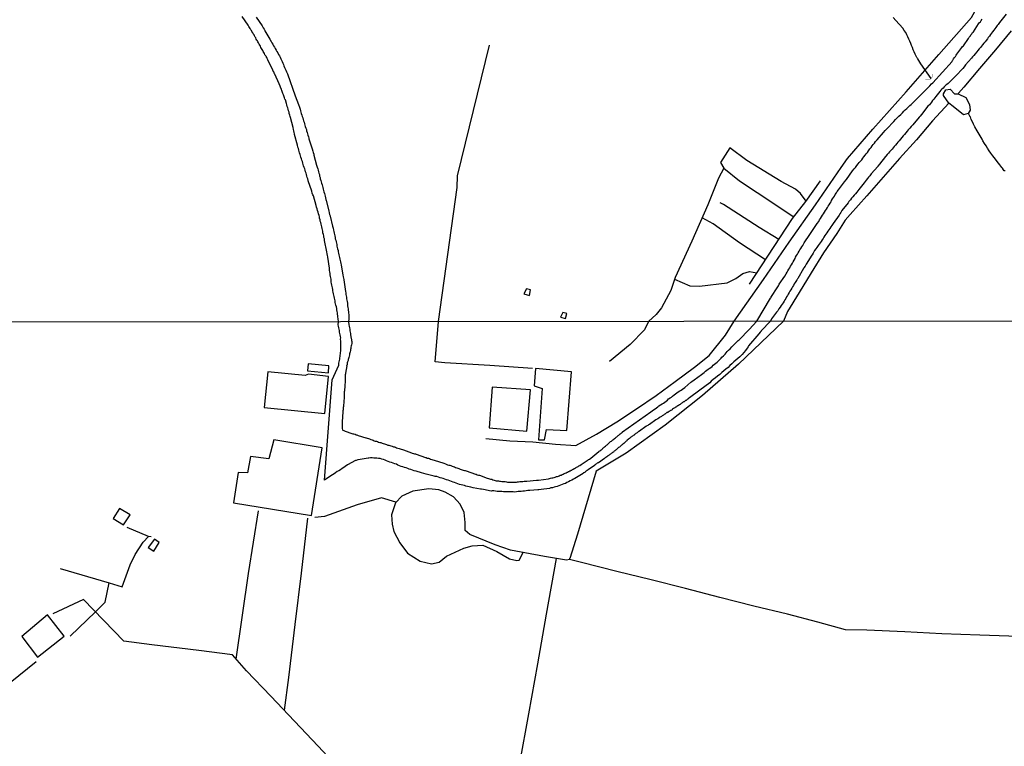
# Model space of a CAD drawing. Units: millimetres. Extents: x 187951 to 190363, y 1665975 to 1668749.
# Drawn here: x 188185 to 188339, y 1667571 to 1667685 of the extents above; entities that cross this region are included whole.
import ezdxf

# ---------------------------------------------------------------- set-up
doc = ezdxf.new("R2010")
doc.units = ezdxf.units.MM
for name, color, linetype in [('V-BUEIRO', 5, 'Continuous'), ('V-EDIFICACAO', 2, 'Continuous'), ('V-LAGOA', 5, 'Continuous'), ('V-LOTE', 1, 'Continuous'), ('V-REFERENCIA', 2, 'Continuous'), ('V-TALVEGUE', 7, 'Continuous'), ('V-TESTADA', 5, 'Continuous'), ('V-VALETA', 6, 'Continuous'), ('X-LIMITE_1000', 7, 'Continuous')]:
    doc.layers.add(name, color=color, linetype=linetype)

# ---------------------------------------------------------------- blocks, each defined once
blk = doc.blocks.new('305')
at = {"color": 0, "linetype": 'ByBlock', "lineweight": -2, "const_width": 0.05}
blk.add_lwpolyline([(0.73, 0.39, 0.60863), (-0.73, 0.38)], format="xyb", dxfattribs=at)

msp = doc.modelspace()

# ---------------------------------------------------------------- linework, layer by layer
at = {"layer": 'V-EDIFICACAO'}
for points in [[(188264.09, 1667643.05), (188263.7, 1667642.25), (188264.58, 1667642.02), (188264.76, 1667642.89), (188264.09, 1667643.05)], [(188269.82, 1667639.35), (188269.44, 1667638.58), (188270.23, 1667638.37), (188270.45, 1667639.16), (188269.82, 1667639.35)], [(188229.81, 1667631.27), (188229.72, 1667630.15), (188233.03, 1667629.85), (188233.1, 1667630.94), (188229.81, 1667631.27)], [(188265.52, 1667630.51), (188265.31, 1667627.79), (188266.58, 1667627.4), (188266.01, 1667619.34), (188266.95, 1667619.32), (188267.26, 1667620.94), (188270.47, 1667620.8), (188271.16, 1667629.99), (188265.52, 1667630.51)], [(188229.88, 1667629.65), (188229.38, 1667629.42), (188223.48, 1667630.01), (188222.92, 1667624.39), (188232.45, 1667623.46), (188233, 1667629.26), (188229.88, 1667629.65)], [(188258.7, 1667627.58), (188258.23, 1667621.22), (188264.16, 1667620.69), (188264.75, 1667627.18), (188258.7, 1667627.58)], [(188223.68, 1667616.37), (188220.78, 1667616.74), (188220.33, 1667614.13), (188218.82, 1667614.21), (188218.09, 1667609.46), (188230.33, 1667607.48), (188232.03, 1667618.08), (188224.43, 1667619.34), (188223.68, 1667616.37)], [(188200.2, 1667608.56), (188199.23, 1667606.98), (188200.84, 1667605.98), (188201.89, 1667607.58), (188200.2, 1667608.56)], [(188204.7, 1667602.42), (188205.58, 1667601.87), (188206.42, 1667603.2), (188205.69, 1667603.73), (188204.7, 1667602.42)], [(188188.88, 1667591.85), (188184.86, 1667588.45), (188187.33, 1667585.21), (188191.5, 1667588.54), (188188.88, 1667591.85)]]:
    msp.add_lwpolyline(points, close=True, dxfattribs=at)
at = {"layer": 'V-LAGOA'}
msp.add_lwpolyline([(188329.57, 1667673.64), (188329.95, 1667674.27), (188330.65, 1667674.4), (188331.31, 1667673.67), (188331.87, 1667673.65), (188333.09, 1667673.07), (188333.69, 1667671.99), (188333.76, 1667671.07), (188333.47, 1667670.56), (188332.74, 1667670.34), (188331.12, 1667671.64), (188330.41, 1667672.21), (188329.57, 1667673.41), (188329.57, 1667673.64)], close=True, dxfattribs=at)
at = {"layer": 'V-LOTE'}
for points in [[(188296.74, 1667637.94), (188301.33, 1667644.5), (188305.37, 1667650.37), (188309.47, 1667656.24), (188313.51, 1667662.11), (188314.51, 1667663.52), (188318.47, 1667668.08), (188323.71, 1667673.95), (188328.86, 1667679.82), (188333.97, 1667685.66), (188337.06, 1667691.28), (188340.37, 1667696.81)], [(188340.22, 1667683.52), (188337.74, 1667680.58), (188335.23, 1667677.64), (188332.76, 1667674.68), (188331.95, 1667673.75)], [(188250.31, 1667637.89), (188253.23, 1667658.94), (188253.29, 1667660.78), (188258.28, 1667681.3)], [(188331.95, 1667673.75), (188331.87, 1667673.65)], [(188330.41, 1667672.21), (188327.85, 1667669.41), (188325.32, 1667666.45), (188322.69, 1667663.52), (188320.1, 1667660.59), (188317.52, 1667657.66), (188314.94, 1667654.73), (188314.13, 1667653.84), (188312.81, 1667651.71), (188310.76, 1667648.67), (188308.79, 1667645.57), (188306.9, 1667642.47), (188305.1, 1667639.46), (188304.45, 1667637.95)], [(188265.03, 1667630.51), (188258.34, 1667630.99), (188251.28, 1667631.43), (188249.77, 1667631.58), (188250.31, 1667637.89)], [(188257.75, 1667619.54), (188261.48, 1667619.19), (188265.12, 1667619), (188268.64, 1667618.66), (188271.86, 1667618.45), (188275.08, 1667620.22), (188278.3, 1667622.16), (188281.39, 1667624.19), (188284.48, 1667626.27), (188287.47, 1667628.49), (188290.49, 1667630.73), (188292.79, 1667632.55), (188295.33, 1667635.78), (188296.74, 1667637.94)], [(188304.45, 1667637.95), (188297.38, 1667631.2), (188291.75, 1667626.29), (188285.86, 1667621.63), (188279.75, 1667617.23), (188275.03, 1667614.43)], [(188275.03, 1667614.43), (188272.13, 1667604.52), (188270.91, 1667600.71)], [(188270.87, 1667600.57), (188270.4, 1667600.42), (188266.93, 1667601.01), (188261.6, 1667602), (188259.19, 1667602.84), (188255.21, 1667604.45), (188254.48, 1667605.08), (188254.48, 1667606.35), (188254.3, 1667607.92), (188253.71, 1667609.24), (188252.65, 1667610.41), (188251.34, 1667611.14), (188250.35, 1667611.47), (188248.78, 1667611.62), (188246.26, 1667611.26), (188244.54, 1667610.49), (188243.55, 1667609.47), (188242.93, 1667607.58), (188243.01, 1667606.12), (188243.26, 1667604.95), (188244.21, 1667603.17), (188245.45, 1667601.56), (188247.42, 1667600.28), (188249.21, 1667599.88), (188250.38, 1667600.14), (188251.55, 1667601.09), (188254.29, 1667602.34), (188255.6, 1667602.7), (188257.24, 1667602.78), (188259.47, 1667601.83), (188261.44, 1667600.67), (188262.61, 1667600.38), (188262.94, 1667600.45), (188263.6, 1667601.63)], [(188243.62, 1667609.54), (188241.35, 1667610.24), (188237.5, 1667609.11), (188232.42, 1667607.31), (188230.87, 1667607.13)], [(188218.55, 1667584.9), (188220.47, 1667598.34), (188222.04, 1667608.2)], [(188229.74, 1667607.03), (188228.72, 1667598.41), (188227.74, 1667590.34), (188226.73, 1667582.01), (188226.09, 1667576.88)], [(188190.91, 1667599.14), (188198.58, 1667596.89), (188200.63, 1667596.27), (188201.87, 1667599.73), (188202.67, 1667601.36), (188203.91, 1667603.29), (188204.78, 1667604.16)], [(188205.18, 1667604.09), (188204.78, 1667604.16), (188201.4, 1667605.58)], [(188268.76, 1667600.7), (188267.2, 1667591.98), (188265.82, 1667584.16), (188264.41, 1667576.34), (188263, 1667568.59)], [(188270.87, 1667600.57), (188270.93, 1667600.76)], [(188365.05, 1667587.58), (188359.21, 1667587.77), (188353.33, 1667588.03), (188347.3, 1667588.22), (188341.38, 1667588.48), (188335.28, 1667588.67), (188329.33, 1667588.89), (188323.52, 1667589.19), (188317.57, 1667589.45), (188314.21, 1667589.53), (188309.86, 1667590.7), (188305.11, 1667591.95), (188299.81, 1667593.23), (188294.48, 1667594.59), (188289.07, 1667595.98), (188283.7, 1667597.34), (188278.29, 1667598.66), (188272.77, 1667600.09), (188270.88, 1667600.57)], [(188192.45, 1667588.54), (188196.43, 1667592.34), (188197.96, 1667593.83), (188198.58, 1667596.89)], [(188235.05, 1667567.33), (188231.38, 1667571.26), (188227.68, 1667575.19), (188223.98, 1667579.12), (188220.13, 1667583.05), (188217.95, 1667585.6), (188212.64, 1667586.29), (188205.3, 1667587.16), (188200.87, 1667587.71), (188194.55, 1667594.29), (188189.72, 1667592)], [(188038.36, 1667586.86), (188046.15, 1667584.03), (188053.94, 1667581.08), (188061.73, 1667578.35), (188069.55, 1667576.02), (188077.48, 1667573.58), (188085.38, 1667571.14), (188093.31, 1667568.7), (188101.24, 1667566.26), (188109.17, 1667563.86), (188116.99, 1667561.5), (188124.81, 1667559.14), (188132.63, 1667556.78), (188140.42, 1667554.38), (188146.72, 1667552.49), (188153.45, 1667557.8), (188160.15, 1667563.11), (188166.85, 1667568.42), (188173.55, 1667573.73), (188180.28, 1667579.04), (188187.12, 1667584.53)]]:
    msp.add_lwpolyline(points, dxfattribs=at)
at = {"layer": 'V-REFERENCIA'}
for points in [[(188339.41, 1667686.15), (188338.39, 1667684.87), (188338.19, 1667684.56), (188338, 1667684.36), (188337.81, 1667684.09), (188337.64, 1667683.88), (188337.49, 1667683.66), (188337.3, 1667683.41), (188337.13, 1667683.2), (188336.98, 1667682.98), (188336.79, 1667682.73), (188336.62, 1667682.52), (188336.47, 1667682.3), (188336.28, 1667682.05), (188336.11, 1667681.84), (188335.92, 1667681.62), (188335.73, 1667681.37), (188335.56, 1667681.16), (188335.39, 1667680.94), (188335.2, 1667680.71), (188334.99, 1667680.43), (188334.8, 1667680.22), (188334.56, 1667679.95), (188334.35, 1667679.67), (188334.16, 1667679.46), (188333.97, 1667679.27), (188333.06, 1667678.22), (188332.82, 1667677.91), (188332.63, 1667677.61), (188331.53, 1667676.48), (188331.25, 1667676.2), (188331.01, 1667675.97), (188330.8, 1667675.76), (188330.64, 1667675.61), (188330.46, 1667675.42), (188330.3, 1667675.27), (188330.1, 1667675.14), (188329.96, 1667674.99), (188329.8, 1667674.86), (188329.7, 1667674.74), (188329.51, 1667674.55), (188329.32, 1667674.4), (188329.19, 1667674.25), (188329, 1667674.02), (188328.79, 1667673.74), (188328.57, 1667673.47), (188328.38, 1667673.21), (188328.21, 1667673), (188328.04, 1667672.79), (188327.87, 1667672.58), (188327.68, 1667672.32), (188327.53, 1667672.11), (188327.36, 1667671.92), (188327.13, 1667671.7), (188326.13, 1667670.41), (188325.9, 1667670.13), (188325.77, 1667670), (188324.77, 1667668.81), (188324.52, 1667668.54), (188324.28, 1667668.26), (188324.05, 1667668.01), (188323.88, 1667667.78), (188323.67, 1667667.54), (188323.45, 1667667.27), (188323.26, 1667667.05), (188323.05, 1667666.82), (188322.84, 1667666.56), (188322.63, 1667666.29), (188322.43, 1667666.08), (188322.27, 1667665.86), (188322.05, 1667665.61), (188321.86, 1667665.4), (188321.67, 1667665.18), (188321.5, 1667664.99), (188321.29, 1667664.76), (188321.12, 1667664.55), (188320.95, 1667664.33), (188320.76, 1667664.12), (188320.54, 1667663.87), (188320.5, 1667663.82), (188319.55, 1667662.63), (188319.29, 1667662.3), (188319.27, 1667662.27), (188318.25, 1667661.08), (188318.02, 1667660.77), (188317.83, 1667660.55), (188317.66, 1667660.34), (188317.44, 1667660.09), (188317.29, 1667659.87), (188317.12, 1667659.66), (188316.93, 1667659.43), (188316.7, 1667659.15), (188316.51, 1667658.9), (188316.3, 1667658.64), (188316.13, 1667658.43), (188315.96, 1667658.22), (188315.76, 1667657.98), (188315.55, 1667657.75), (188315.34, 1667657.49), (188315.15, 1667657.26), (188314.96, 1667657.03), (188314.74, 1667656.77), (188314.6, 1667656.56), (188314.6, 1667656.54), (188313.64, 1667655.33), (188313.45, 1667655.03), (188313.32, 1667654.82), (188313.22, 1667654.58), (188312.26, 1667653.29), (188312.05, 1667652.99), (188311.88, 1667652.78), (188311.73, 1667652.52), (188311.58, 1667652.31), (188311.43, 1667652.1), (188311.28, 1667651.85), (188311.11, 1667651.63), (188310.96, 1667651.42), (188310.79, 1667651.17), (188310.67, 1667650.95), (188310.54, 1667650.74), (188310.35, 1667650.49), (188310.2, 1667650.27), (188310.07, 1667650.06), (188309.88, 1667649.83), (188309.69, 1667649.51), (188309.54, 1667649.3), (188309.35, 1667649.04), (188309.24, 1667648.83), (188309.1, 1667648.62), (188308.95, 1667648.36), (188308.93, 1667648.3), (188308.03, 1667646.92), (188307.84, 1667646.62), (188307.67, 1667646.36), (188307.59, 1667646.22), (188306.72, 1667644.67), (188306.65, 1667644.6), (188306.61, 1667644.52), (188306.59, 1667644.49), (188306.57, 1667644.45), (188306.53, 1667644.41), (188306.48, 1667644.35), (188306.29, 1667644.03), (188306.16, 1667643.82), (188306.02, 1667643.56), (188305.89, 1667643.35), (188305.76, 1667643.14), (188305.61, 1667642.88), (188305.48, 1667642.67), (188305.36, 1667642.46), (188305.21, 1667642.2), (188305.08, 1667641.99), (188304.95, 1667641.78), (188304.81, 1667641.52), (188304.68, 1667641.31), (188304.55, 1667641.1), (188304.4, 1667640.84), (188304.25, 1667640.63), (188304.12, 1667640.42), (188303.93, 1667640.18), (188303.72, 1667639.89), (188303.55, 1667639.61), (188303.38, 1667639.4), (188303.23, 1667639.19), (188303.06, 1667638.97), (188302.91, 1667638.76), (188302.74, 1667638.55), (188302.59, 1667638.34), (188302.59, 1667638.29), (188302.55, 1667638.23), (188302.53, 1667638.21), (188302.44, 1667637.95), (188300.97, 1667636.44), (188300.94, 1667636.38), (188300.79, 1667636.22), (188300.58, 1667635.96), (188298.98, 1667634.11), (188298.93, 1667633.93), (188298.78, 1667633.72), (188298.5, 1667633.38), (188298.23, 1667633.04), (188297.95, 1667632.74), (188297.59, 1667632.38), (188297.3, 1667632.13), (188296.98, 1667631.85), (188296.66, 1667631.59), (188296.34, 1667631.28), (188296.05, 1667630.98), (188295.75, 1667630.68), (188295.43, 1667630.43), (188295.1, 1667630.15), (188294.8, 1667629.9), (188294.46, 1667629.6), (188294.12, 1667629.35), (188293.78, 1667629.05), (188293.44, 1667628.8), (188293.1, 1667628.54), (188292.87, 1667628.31), (188291.32, 1667627.11), (188289.69, 1667625.95), (188289.67, 1667625.92), (188289.58, 1667625.85), (188289.52, 1667625.81), (188289.43, 1667625.73), (188289.33, 1667625.66), (188289.22, 1667625.58), (188289.16, 1667625.53), (188289.09, 1667625.49), (188289.03, 1667625.47), (188288.97, 1667625.43), (188288.95, 1667625.41), (188288.86, 1667625.32), (188288.77, 1667625.28), (188288.69, 1667625.24), (188288.63, 1667625.18), (188288.57, 1667625.15), (188288.48, 1667625.07), (188288.4, 1667625.02), (188288.31, 1667624.96), (188288.23, 1667624.9), (188288.12, 1667624.83), (188287.99, 1667624.75), (188287.87, 1667624.67), (188287.74, 1667624.58), (188287.64, 1667624.52), (188287.57, 1667624.48), (188287.51, 1667624.45), (188287.4, 1667624.37), (188287.31, 1667624.31), (188287.21, 1667624.24), (188287.06, 1667624.16), (188286.96, 1667624.07), (188286.87, 1667624.01), (188286.79, 1667623.96), (188286.77, 1667623.95), (188286.72, 1667623.92), (188286.66, 1667623.88), (188286.57, 1667623.82), (188286.49, 1667623.78), (188286.36, 1667623.67), (188286.28, 1667623.65), (188286.17, 1667623.61), (188286.07, 1667623.52), (188286.02, 1667623.5), (188285.94, 1667623.44), (188285.87, 1667623.4), (188285.83, 1667623.37), (188285.73, 1667623.33), (188285.68, 1667623.27), (188285.6, 1667623.22), (188285.51, 1667623.18), (188285.43, 1667623.1), (188285.3, 1667623.01), (188285.19, 1667622.95), (188285.09, 1667622.88), (188284.96, 1667622.78), (188284.88, 1667622.74), (188284.86, 1667622.72), (188284.81, 1667622.7), (188284.75, 1667622.65), (188284.69, 1667622.61), (188284.63, 1667622.59), (188284.54, 1667622.53), (188284.43, 1667622.49), (188283.41, 1667621.76), (188283.25, 1667621.68), (188283.16, 1667621.61), (188283.03, 1667621.53), (188282.93, 1667621.47), (188282.87, 1667621.45), (188281.83, 1667620.7), (188281.74, 1667620.66), (188281.7, 1667620.62), (188281.57, 1667620.53), (188281.47, 1667620.45), (188281.38, 1667620.38), (188281.28, 1667620.32), (188281.21, 1667620.28), (188281.15, 1667620.23), (188281.06, 1667620.15), (188281, 1667620.09), (188280.87, 1667620), (188280.77, 1667619.92), (188280.66, 1667619.85), (188280.6, 1667619.79), (188280.51, 1667619.73), (188280.45, 1667619.69), (188280.39, 1667619.64), (188280.32, 1667619.58), (188280.26, 1667619.54), (188280.15, 1667619.43), (188280.07, 1667619.37), (188279.94, 1667619.28), (188279.86, 1667619.2), (188279.77, 1667619.13), (188279.69, 1667619.07), (188279.6, 1667618.99), (188279.51, 1667618.88), (188279.39, 1667618.77), (188279.26, 1667618.67), (188279.2, 1667618.62), (188279.11, 1667618.56), (188279.05, 1667618.5), (188278.97, 1667618.43), (188278.88, 1667618.35), (188278.77, 1667618.26), (188278.69, 1667618.18), (188278.58, 1667618.11), (188278.52, 1667618.05), (188278.46, 1667618.01), (188278.39, 1667617.95), (188278.31, 1667617.88), (188278.24, 1667617.82), (188278.18, 1667617.78), (188278.07, 1667617.69), (188277.97, 1667617.61), (188277.88, 1667617.55), (188277.8, 1667617.46), (188277.75, 1667617.42), (188277.72, 1667617.39), (188277.63, 1667617.33), (188277.57, 1667617.29), (188277.5, 1667617.23), (188277.42, 1667617.18), (188277.31, 1667617.1), (188277.21, 1667617.01), (188277.14, 1667616.97), (188277.08, 1667616.93), (188277.01, 1667616.89), (188276.95, 1667616.84), (188276.89, 1667616.8), (188276.83, 1667616.76), (188276.76, 1667616.7), (188276.7, 1667616.65), (188276.55, 1667616.57), (188276.46, 1667616.49), (188276.38, 1667616.4), (188275.4, 1667615.74), (188275.3, 1667615.7), (188275.22, 1667615.66), (188275.11, 1667615.55), (188275, 1667615.49), (188274.94, 1667615.45), (188274.88, 1667615.4), (188274.81, 1667615.34), (188274.77, 1667615.3), (188273.79, 1667614.64), (188273.62, 1667614.53), (188273.54, 1667614.45), (188273.47, 1667614.41), (188273.39, 1667614.34), (188273.31, 1667614.28), (188273.22, 1667614.22), (188273.13, 1667614.18), (188273.05, 1667614.13), (188272.99, 1667614.07), (188272.46, 1667613.73), (188272.21, 1667613.58), (188271.95, 1667613.43), (188271.72, 1667613.28), (188271.48, 1667613.16), (188271.23, 1667613.03), (188270.98, 1667612.88), (188270.72, 1667612.75), (188270.47, 1667612.63), (188270.21, 1667612.5), (188269.96, 1667612.41), (188269.7, 1667612.33), (188269.45, 1667612.2), (188269.2, 1667612.12), (188268.94, 1667612.03), (188268.69, 1667611.95), (188268.43, 1667611.88), (188268.18, 1667611.82), (188267.92, 1667611.78), (188267.73, 1667611.72), (188266.44, 1667611.52), (188266.06, 1667611.5), (188265.91, 1667611.51), (188264.66, 1667611.36), (188264.32, 1667611.36), (188264.07, 1667611.31), (188263.81, 1667611.29), (188263.56, 1667611.27), (188263.3, 1667611.23), (188263.05, 1667611.23), (188262.8, 1667611.21), (188262.54, 1667611.19), (188262.29, 1667611.14), (188262.03, 1667611.19), (188261.78, 1667611.19), (188261.52, 1667611.17), (188261.27, 1667611.17), (188261.01, 1667611.19), (188260.76, 1667611.19), (188260.51, 1667611.19), (188260.25, 1667611.21), (188260, 1667611.23), (188259.74, 1667611.23), (188259.49, 1667611.25), (188259.23, 1667611.27), (188258.98, 1667611.31), (188258.73, 1667611.31), (188258.58, 1667611.3), (188257.37, 1667611.52), (188257.03, 1667611.57), (188256.88, 1667611.59), (188255.76, 1667611.82), (188255.38, 1667611.91), (188255.12, 1667611.97), (188254.87, 1667612.03), (188254.61, 1667612.08), (188254.36, 1667612.16), (188254.11, 1667612.2), (188253.85, 1667612.27), (188253.6, 1667612.33), (188253.34, 1667612.41), (188253.09, 1667612.52), (188252.83, 1667612.63), (188252.58, 1667612.71), (188252.32, 1667612.8), (188252.07, 1667612.88), (188251.82, 1667612.99), (188251.56, 1667613.05), (188251.31, 1667613.18), (188251.05, 1667613.24), (188250.8, 1667613.3), (188250.54, 1667613.39), (188250.29, 1667613.47), (188250.04, 1667613.56), (188249.78, 1667613.6), (188249.63, 1667613.63), (188248.38, 1667613.96), (188248, 1667614.07), (188247.64, 1667614.16), (188246.81, 1667614.41), (188246.48, 1667614.49), (188246.22, 1667614.58), (188245.97, 1667614.66), (188245.71, 1667614.75), (188245.46, 1667614.81), (188245.2, 1667614.92), (188244.95, 1667615), (188244.69, 1667615.11), (188244.44, 1667615.17), (188244.19, 1667615.27), (188243.93, 1667615.38), (188243.68, 1667615.49), (188243.42, 1667615.59), (188243.17, 1667615.68), (188242.91, 1667615.76), (188242.66, 1667615.85), (188242.41, 1667615.95), (188242.15, 1667616.04), (188241.9, 1667616.15), (188241.68, 1667616.27), (188241.39, 1667616.31), (188241.13, 1667616.38), (188240.88, 1667616.4), (188240.63, 1667616.44), (188240.37, 1667616.48), (188240.12, 1667616.48), (188239.86, 1667616.5), (188239.61, 1667616.5), (188239.35, 1667616.48), (188239.25, 1667616.47), (188238, 1667616.27), (188237.62, 1667616.19), (188237.36, 1667616.1), (188237.25, 1667616.09), (188236, 1667615.4), (188235.64, 1667615.15), (188235.41, 1667614.98), (188235.16, 1667614.81), (188234.9, 1667614.64), (188234.65, 1667614.49), (188234.39, 1667614.34), (188234.14, 1667614.17), (188233.89, 1667614), (188233.63, 1667613.86), (188233.38, 1667613.71), (188233.38, 1667613.71), (188232.39, 1667613), (188233.62, 1667628.76), (188234.63, 1667631.08), (188234.64, 1667631.17), (188234.64, 1667631.35), (188234.71, 1667631.56), (188234.75, 1667631.81), (188234.79, 1667632.02), (188234.82, 1667632.13), (188234.96, 1667633.38), (188234.95, 1667633.61), (188234.94, 1667634.82), (188234.92, 1667635.16), (188234.94, 1667635.37), (188234.9, 1667635.58), (188234.84, 1667635.84), (188234.81, 1667636.05), (188234.77, 1667636.26), (188234.73, 1667636.52), (188234.69, 1667636.73), (188234.64, 1667636.94), (188234.58, 1667637.19), (188234.56, 1667637.41), (188234.57, 1667637.87), (188234.52, 1667638.38), (188234.5, 1667638.59), (188234.48, 1667638.8), (188234.46, 1667639.06), (188234.43, 1667639.27), (188234.39, 1667639.48), (188234.35, 1667639.74), (188234.33, 1667639.95), (188234.26, 1667640.21), (188234.2, 1667640.46), (188234.14, 1667640.67), (188234.09, 1667640.88), (188234.05, 1667641.14), (188234.01, 1667641.35), (188233.95, 1667641.56), (188233.92, 1667641.82), (188233.86, 1667642.03), (188233.82, 1667642.24), (188233.75, 1667642.5), (188233.71, 1667642.71), (188233.69, 1667642.92), (188233.63, 1667643.18), (188233.59, 1667643.39), (188233.57, 1667643.6), (188233.5, 1667643.86), (188233.46, 1667644.07), (188233.44, 1667644.28), (188233.42, 1667644.54), (188233.37, 1667644.75), (188233.33, 1667644.96), (188233.31, 1667645.22), (188233.29, 1667645.43), (188233.25, 1667645.69), (188233.2, 1667645.94), (188233.18, 1667646.28), (188232.93, 1667648), (188232.91, 1667648.06), (188232.86, 1667648.28), (188232.8, 1667648.53), (188232.78, 1667648.87), (188232.42, 1667650.63), (188232.4, 1667650.7), (188232.38, 1667650.91), (188232.31, 1667651.12), (188232.27, 1667651.38), (188232.23, 1667651.59), (188232.16, 1667651.85), (188232.12, 1667652.1), (188232.06, 1667652.31), (188232.01, 1667652.52), (188231.97, 1667652.78), (188231.93, 1667652.99), (188231.87, 1667653.2), (188231.8, 1667653.46), (188231.74, 1667653.67), (188231.72, 1667653.88), (188231.63, 1667654.14), (188231.59, 1667654.35), (188231.55, 1667654.56), (188231.46, 1667654.82), (188231.38, 1667655.07), (188231.29, 1667655.33), (188231.23, 1667655.58), (188231.16, 1667655.86), (188231.08, 1667656.14), (188230.66, 1667657.64), (188230.59, 1667657.79), (188230.48, 1667658.05), (188230.4, 1667658.39), (188229.83, 1667660.02), (188229.83, 1667660.04), (188229.76, 1667660.3), (188229.7, 1667660.51), (188229.63, 1667660.72), (188229.57, 1667660.98), (188229.51, 1667661.19), (188229.42, 1667661.4), (188229.34, 1667661.66), (188229.29, 1667661.87), (188229.21, 1667662.08), (188229.12, 1667662.34), (188229.06, 1667662.55), (188229, 1667662.76), (188228.93, 1667663.02), (188228.83, 1667663.23), (188228.78, 1667663.44), (188228.68, 1667663.7), (188228.61, 1667663.91), (188228.55, 1667664.12), (188228.49, 1667664.38), (188228.42, 1667664.59), (188228.36, 1667664.8), (188228.3, 1667665.06), (188228.23, 1667665.27), (188228.17, 1667665.61), (188227.71, 1667667.29), (188227.7, 1667667.35), (188227.66, 1667667.56), (188227.6, 1667667.82), (188227.53, 1667668.03), (188227.47, 1667668.37), (188227.07, 1667669.92), (188227.02, 1667670.11), (188226.94, 1667670.32), (188226.87, 1667670.58), (188226.83, 1667670.79), (188226.77, 1667671), (188226.7, 1667671.26), (188226.64, 1667671.47), (188226.56, 1667671.68), (188226.49, 1667671.94), (188226.41, 1667672.15), (188226.26, 1667672.7), (188226.19, 1667672.83), (188226.13, 1667673), (188226.07, 1667673.17), (188226, 1667673.34), (188225.94, 1667673.51), (188225.88, 1667673.68), (188225.81, 1667673.85), (188225.75, 1667674.02), (188225.68, 1667674.19), (188225.62, 1667674.36), (188225.56, 1667674.53), (188225.49, 1667674.7), (188225.43, 1667674.83), (188225.37, 1667675), (188225.35, 1667675.1), (188225.28, 1667675.14), (188225.26, 1667675.21), (188224.58, 1667676.72), (188224.56, 1667676.78), (188224.47, 1667676.95), (188224.45, 1667677.08), (188224.41, 1667677.12), (188224.3, 1667677.35), (188223.52, 1667678.97), (188223.45, 1667679.09), (188223.39, 1667679.2), (188223.33, 1667679.37), (188223.22, 1667679.5), (188223.16, 1667679.63), (188223.05, 1667679.8), (188222.96, 1667679.97), (188222.86, 1667680.14), (188222.77, 1667680.3), (188222.71, 1667680.43), (188222.62, 1667680.6), (188222.52, 1667680.79), (188222.41, 1667680.94), (188222.33, 1667681.11), (188222.24, 1667681.3), (188222.14, 1667681.45), (188222.03, 1667681.64), (188221.95, 1667681.79), (188221.88, 1667681.96), (188221.78, 1667682.09), (188221.69, 1667682.26), (188221.63, 1667682.43), (188221.52, 1667682.56), (188221.42, 1667682.75), (188221.33, 1667682.9), (188221.22, 1667683.09), (188221.14, 1667683.24), (188221.01, 1667683.43), (188220.93, 1667683.58), (188220.84, 1667683.71), (188220.74, 1667683.92), (188220.63, 1667684.05), (188220.54, 1667684.21), (188220.42, 1667684.41), (188219.46, 1667685.81)], [(188221.67, 1667685.68), (188222.63, 1667684.32), (188222.79, 1667684), (188222.92, 1667683.79), (188223.03, 1667683.58), (188223.03, 1667683.56), (188223.81, 1667682.22), (188224.03, 1667681.88), (188224.15, 1667681.67), (188224.28, 1667681.45), (188224.41, 1667681.2), (188224.54, 1667680.99), (188224.66, 1667680.77), (188224.79, 1667680.52), (188224.92, 1667680.31), (188225.05, 1667680.09), (188225.2, 1667679.84), (188225.32, 1667679.63), (188225.43, 1667679.42), (188225.56, 1667679.16), (188225.64, 1667678.95), (188225.73, 1667678.74), (188225.85, 1667678.48), (188225.94, 1667678.27), (188226.02, 1667678.06), (188226.13, 1667677.8), (188226.22, 1667677.59), (188226.34, 1667677.38), (188226.43, 1667677.12), (188226.51, 1667676.91), (188226.59, 1667676.77), (188227.81, 1667673.36), (188228.31, 1667671.97), (188228.36, 1667671.81), (188228.42, 1667671.7), (188228.55, 1667671.22), (188228.61, 1667670.96), (188228.68, 1667670.75), (188228.74, 1667670.54), (188228.83, 1667670.28), (188228.91, 1667670.07), (188228.97, 1667669.86), (188229.06, 1667669.6), (188229.12, 1667669.39), (188229.19, 1667669.18), (188229.25, 1667668.92), (188229.32, 1667668.71), (188229.38, 1667668.5), (188229.46, 1667668.24), (188229.55, 1667668.03), (188229.59, 1667667.82), (188229.68, 1667667.56), (188229.72, 1667667.35), (188229.8, 1667667.14), (188229.89, 1667666.88), (188229.95, 1667666.67), (188229.96, 1667666.61), (188230.46, 1667665.01), (188230.55, 1667664.67), (188230.61, 1667664.42), (188230.7, 1667664.16), (188230.72, 1667664.01), (188231.16, 1667662.47), (188231.25, 1667662.13), (188231.33, 1667661.87), (188231.38, 1667661.66), (188231.46, 1667661.4), (188231.5, 1667661.19), (188231.59, 1667660.98), (188231.63, 1667660.72), (188231.72, 1667660.51), (188231.74, 1667660.3), (188231.84, 1667660.04), (188231.87, 1667659.83), (188231.93, 1667659.62), (188232.01, 1667659.36), (188232.06, 1667659.15), (188232.12, 1667658.94), (188232.18, 1667658.68), (188232.25, 1667658.47), (188232.31, 1667658.26), (188232.38, 1667658), (188232.44, 1667657.79), (188232.5, 1667657.58), (188232.57, 1667657.33), (188232.63, 1667657.07), (188232.68, 1667656.92), (188233.08, 1667655.29), (188233.14, 1667654.95), (188233.2, 1667654.73), (188233.29, 1667654.48), (188233.29, 1667654.46), (188233.67, 1667652.86), (188233.75, 1667652.56), (188233.8, 1667652.27), (188233.84, 1667652.06), (188233.9, 1667651.8), (188233.97, 1667651.59), (188234.01, 1667651.38), (188234.05, 1667651.12), (188234.09, 1667650.91), (188234.16, 1667650.7), (188234.22, 1667650.44), (188234.26, 1667650.23), (188234.31, 1667650.02), (188234.35, 1667649.76), (188234.41, 1667649.55), (188234.43, 1667649.34), (188234.52, 1667649.08), (188234.54, 1667648.87), (188234.6, 1667648.66), (188234.67, 1667648.4), (188234.69, 1667648.19), (188234.75, 1667647.98), (188234.8, 1667647.72), (188234.86, 1667647.51), (188234.9, 1667647.3), (188234.94, 1667647.04), (188235.01, 1667646.83), (188235.01, 1667646.77), (188235.28, 1667645.26), (188235.35, 1667644.92), (188235.37, 1667644.71), (188235.41, 1667644.5), (188235.44, 1667644.43), (188235.62, 1667642.97), (188235.71, 1667642.63), (188235.73, 1667642.41), (188235.75, 1667642.16), (188235.79, 1667641.95), (188235.84, 1667641.73), (188235.86, 1667641.48), (188235.9, 1667641.27), (188235.94, 1667641.05), (188235.99, 1667640.8), (188236.01, 1667640.59), (188236.03, 1667640.38), (188236.07, 1667640.12), (188236.11, 1667639.91), (188236.11, 1667639.7), (188236.16, 1667639.44), (188236.18, 1667639.23), (188236.2, 1667639.02), (188236.22, 1667638.76), (188236.24, 1667638.55), (188236.24, 1667638.34), (188236.19, 1667637.88), (188236.21, 1667637.41), (188236.28, 1667637.19), (188236.3, 1667636.94), (188236.36, 1667636.69), (188236.4, 1667636.47), (188236.42, 1667636.22), (188236.47, 1667636.01), (188236.49, 1667635.8), (188236.57, 1667635.24), (188236.64, 1667635.16), (188236.66, 1667635.09), (188236.66, 1667635.03), (188236.66, 1667634.95), (188236.68, 1667634.78), (188236.68, 1667634.61), (188236.68, 1667634.44), (188236.66, 1667634.27), (188236.59, 1667634.1), (188236.55, 1667633.89), (188236.55, 1667633.72), (188236.51, 1667633.61), (188236.49, 1667633.55), (188236.47, 1667633.38), (188236.42, 1667633.17), (188236.4, 1667633), (188236.34, 1667632.83), (188236.3, 1667632.66), (188236.28, 1667632.45), (188236.23, 1667632.28), (188236.17, 1667632.11), (188236.13, 1667631.94), (188236.09, 1667631.77), (188236.02, 1667631.6), (188235.98, 1667631.43), (188235.96, 1667631.26), (188235.94, 1667631.11), (188235.87, 1667631.03), (188235.88, 1667630.96), (188235.67, 1667629.8), (188235.68, 1667629.69), (188235.66, 1667629.52), (188235.66, 1667629.29), (188235.64, 1667629.14), (188235.64, 1667628.93), (188235.58, 1667627.47), (188235.56, 1667627.36), (188235.53, 1667627.19), (188235.53, 1667627.02), (188235.51, 1667626.85), (188235.51, 1667626.7), (188235.49, 1667626.6), (188235.49, 1667626.43), (188235.49, 1667626.26), (188235.49, 1667626.09), (188235.47, 1667625.92), (188235.47, 1667625.75), (188235.45, 1667625.58), (188235.43, 1667625.41), (188235.43, 1667625.24), (188235.41, 1667625.07), (188235.39, 1667624.9), (188235.39, 1667624.73), (188235.37, 1667624.56), (188235.34, 1667624.39), (188235.34, 1667624.22), (188235.32, 1667624.05), (188235.3, 1667623.88), (188235.3, 1667623.72), (188235.28, 1667623.55), (188235.26, 1667623.37), (188235.24, 1667623.25), (188235.24, 1667623.08), (188235.22, 1667622.91), (188235.22, 1667622.74), (188235.22, 1667622.59), (188235.17, 1667622.49), (188235.17, 1667622.32), (188235.17, 1667622.15), (188235.15, 1667621.98), (188235.15, 1667621.81), (188235.15, 1667621.64), (188235.15, 1667621.43), (188235.17, 1667621.26), (188235.17, 1667621.09), (188235.24, 1667620.92), (188235.28, 1667620.87), (188235.45, 1667620.79), (188235.62, 1667620.7), (188236.7, 1667620.32), (188236.85, 1667620.3), (188237.02, 1667620.26), (188237.19, 1667620.21), (188237.36, 1667620.13), (188237.48, 1667620.11), (188237.66, 1667620.04), (188238.87, 1667619.65), (188238.93, 1667619.64), (188239.1, 1667619.6), (188239.33, 1667619.54), (188239.48, 1667619.47), (188239.69, 1667619.37), (188239.86, 1667619.32), (188240.03, 1667619.26), (188240.2, 1667619.2), (188240.37, 1667619.15), (188240.54, 1667619.11), (188240.71, 1667619.07), (188240.88, 1667618.99), (188241.09, 1667618.94), (188241.26, 1667618.9), (188241.43, 1667618.82), (188241.62, 1667618.77), (188241.81, 1667618.69), (188241.98, 1667618.65), (188242.15, 1667618.6), (188242.32, 1667618.52), (188242.49, 1667618.48), (188242.66, 1667618.43), (188242.83, 1667618.39), (188243, 1667618.35), (188243.21, 1667618.26), (188243.38, 1667618.22), (188243.55, 1667618.18), (188243.72, 1667618.09), (188243.93, 1667618.05), (188244.1, 1667617.97), (188244.27, 1667617.93), (188244.44, 1667617.88), (188244.63, 1667617.82), (188244.8, 1667617.76), (188246.03, 1667617.27), (188246.18, 1667617.25), (188246.35, 1667617.2), (188246.52, 1667617.16), (188246.64, 1667617.14), (188246.68, 1667617.12), (188246.77, 1667617.08), (188248.28, 1667616.55), (188248.34, 1667616.55), (188248.51, 1667616.48), (188248.7, 1667616.44), (188248.89, 1667616.38), (188249.06, 1667616.31), (188249.23, 1667616.27), (188249.4, 1667616.21), (188249.61, 1667616.15), (188249.78, 1667616.1), (188249.95, 1667616.04), (188250.12, 1667615.98), (188250.29, 1667615.93), (188250.46, 1667615.89), (188250.63, 1667615.83), (188250.8, 1667615.76), (188250.97, 1667615.72), (188251.14, 1667615.66), (188251.37, 1667615.59), (188251.52, 1667615.53), (188251.73, 1667615.42), (188251.9, 1667615.38), (188252.07, 1667615.34), (188252.24, 1667615.3), (188252.45, 1667615.21), (188252.62, 1667615.13), (188252.79, 1667615.09), (188252.96, 1667615), (188253.17, 1667614.96), (188253.34, 1667614.87), (188253.51, 1667614.83), (188253.68, 1667614.75), (188253.85, 1667614.7), (188254.02, 1667614.64), (188254.19, 1667614.58), (188254.36, 1667614.53), (188254.48, 1667614.51), (188254.66, 1667614.45), (188256.12, 1667613.97), (188256.22, 1667613.94), (188256.39, 1667613.86), (188256.56, 1667613.81), (188256.73, 1667613.77), (188257.94, 1667613.31), (188258.13, 1667613.26), (188258.3, 1667613.22), (188258.47, 1667613.18), (188258.66, 1667613.14), (188258.85, 1667613.05), (188259.02, 1667613.01), (188259.19, 1667612.97), (188259.36, 1667612.92), (188259.53, 1667612.88), (188259.7, 1667612.88), (188259.87, 1667612.84), (188260.04, 1667612.84), (188260.25, 1667612.82), (188260.42, 1667612.8), (188260.59, 1667612.8), (188260.76, 1667612.8), (188260.97, 1667612.75), (188261.14, 1667612.71), (188261.31, 1667612.71), (188261.48, 1667612.69), (188261.65, 1667612.69), (188261.82, 1667612.69), (188261.94, 1667612.69), (188261.99, 1667612.67), (188262.16, 1667612.71), (188262.37, 1667612.71), (188262.54, 1667612.71), (188262.71, 1667612.73), (188262.88, 1667612.75), (188263.05, 1667612.78), (188263.22, 1667612.8), (188263.39, 1667612.8), (188263.56, 1667612.8), (188263.73, 1667612.84), (188263.9, 1667612.84), (188264.15, 1667612.86), (188265.7, 1667612.99), (188265.76, 1667612.99), (188266.02, 1667613.01), (188267.56, 1667613.22), (188267.71, 1667613.26), (188267.88, 1667613.3), (188268.09, 1667613.35), (188268.26, 1667613.39), (188268.43, 1667613.43), (188268.6, 1667613.47), (188268.81, 1667613.56), (188268.98, 1667613.6), (188269.11, 1667613.64), (188269.24, 1667613.71), (188269.41, 1667613.77), (188269.55, 1667613.81), (188269.7, 1667613.88), (188269.85, 1667613.94), (188270, 1667614.03), (188270.17, 1667614.09), (188270.34, 1667614.15), (188270.51, 1667614.24), (188270.61, 1667614.28), (188270.72, 1667614.34), (188270.82, 1667614.39), (188270.93, 1667614.45), (188271.04, 1667614.49), (188271.15, 1667614.55), (188271.23, 1667614.6), (188271.32, 1667614.66), (188271.44, 1667614.72), (188271.61, 1667614.81), (188271.69, 1667614.85), (188271.78, 1667614.92), (188271.88, 1667614.96), (188271.97, 1667615.02), (188272.1, 1667615.11), (188272.23, 1667615.17), (188272.35, 1667615.23), (188272.48, 1667615.32), (188272.71, 1667615.47), (188273.79, 1667616.21), (188273.86, 1667616.25), (188274.01, 1667616.31), (188274.22, 1667616.48), (188275.45, 1667617.5), (188275.51, 1667617.54), (188275.64, 1667617.63), (188275.77, 1667617.71), (188275.85, 1667617.78), (188275.94, 1667617.84), (188276.02, 1667617.93), (188276.11, 1667618.01), (188276.19, 1667618.07), (188276.27, 1667618.14), (188276.38, 1667618.24), (188276.49, 1667618.35), (188276.57, 1667618.41), (188276.66, 1667618.48), (188276.76, 1667618.56), (188276.87, 1667618.67), (188276.95, 1667618.73), (188277.04, 1667618.82), (188277.16, 1667618.92), (188277.31, 1667619.05), (188277.44, 1667619.15), (188277.57, 1667619.24), (188277.69, 1667619.34), (188277.82, 1667619.45), (188277.95, 1667619.56), (188278.08, 1667619.64), (188278.18, 1667619.75), (188278.31, 1667619.83), (188278.41, 1667619.92), (188278.52, 1667620.02), (188278.62, 1667620.09), (188278.73, 1667620.17), (188278.84, 1667620.28), (188278.95, 1667620.36), (188279.05, 1667620.45), (188279.11, 1667620.49), (188279.18, 1667620.53), (188279.16, 1667620.58), (188283.65, 1667623.71), (188283.86, 1667623.9), (188284.07, 1667624.05), (188284.29, 1667624.18), (188284.5, 1667624.37), (188284.71, 1667624.52), (188284.9, 1667624.67), (188285.13, 1667624.81), (188285.39, 1667624.98), (188285.6, 1667625.11), (188285.81, 1667625.26), (188286.02, 1667625.41), (188286.24, 1667625.58), (188286.43, 1667625.75), (188286.66, 1667625.91), (188286.87, 1667626.06), (188287.04, 1667626.21), (188287.27, 1667626.38), (188287.51, 1667626.57), (188287.72, 1667626.72), (188287.93, 1667626.85), (188288.19, 1667627.02), (188288.4, 1667627.14), (188288.61, 1667627.31), (188288.95, 1667627.57), (188289.9, 1667628.4), (188290.07, 1667628.5), (188290.41, 1667628.75), (188291.6, 1667629.58), (188291.79, 1667629.77), (188292, 1667629.92), (188292.21, 1667630.09), (188292.43, 1667630.26), (188292.61, 1667630.41), (188292.81, 1667630.53), (188293.04, 1667630.7), (188293.25, 1667630.87), (188293.44, 1667631.04), (188293.65, 1667631.21), (188293.84, 1667631.38), (188294.04, 1667631.53), (188294.18, 1667631.68), (188294.39, 1667631.9), (188294.65, 1667632.15), (188294.8, 1667632.32), (188295.03, 1667632.53), (188295.28, 1667632.81), (188295.45, 1667633), (188295.62, 1667633.21), (188295.84, 1667633.42), (188296.09, 1667633.63), (188296.34, 1667633.93), (188297.13, 1667634.71), (188297.24, 1667634.82), (188297.34, 1667634.91), (188297.48, 1667635.01), (188299.07, 1667636.64), (188300.26, 1667637.95), (188302.44, 1667641.56), (188302.45, 1667641.64), (188302.53, 1667641.69), (188302.55, 1667641.82), (188302.56, 1667641.84), (188303.47, 1667643.2), (188303.68, 1667643.52), (188303.79, 1667643.75), (188304.68, 1667645.05), (188304.87, 1667645.39), (188305.02, 1667645.64), (188305.14, 1667645.86), (188305.32, 1667646.11), (188305.46, 1667646.36), (188305.57, 1667646.58), (188305.72, 1667646.83), (188305.87, 1667647.09), (188305.97, 1667647.3), (188306.12, 1667647.55), (188306.27, 1667647.81), (188306.36, 1667648.02), (188306.5, 1667648.28), (188306.65, 1667648.49), (188306.78, 1667648.7), (188306.91, 1667648.96), (188307.01, 1667649.17), (188307.16, 1667649.38), (188307.33, 1667649.64), (188307.48, 1667649.85), (188307.61, 1667650.06), (188307.7, 1667650.25), (188308.61, 1667651.55), (188308.82, 1667651.89), (188308.89, 1667652.03), (188309.75, 1667653.31), (188309.99, 1667653.63), (188310.14, 1667653.88), (188310.28, 1667654.1), (188310.45, 1667654.35), (188310.6, 1667654.61), (188310.75, 1667654.82), (188310.9, 1667655.07), (188311.05, 1667655.33), (188311.2, 1667655.54), (188311.35, 1667655.8), (188311.47, 1667656.01), (188311.62, 1667656.22), (188311.77, 1667656.48), (188311.92, 1667656.69), (188312.01, 1667656.9), (188312.18, 1667657.16), (188312.3, 1667657.37), (188312.45, 1667657.58), (188312.6, 1667657.83), (188312.77, 1667658.09), (188312.9, 1667658.3), (188313.09, 1667658.56), (188313.11, 1667658.6), (188314.04, 1667659.83), (188314.3, 1667660.17), (188314.34, 1667660.21), (188315.32, 1667661.55), (188315.57, 1667661.87), (188315.79, 1667662.1), (188316, 1667662.38), (188316.21, 1667662.64), (188316.36, 1667662.85), (188316.55, 1667663.06), (188316.74, 1667663.31), (188316.93, 1667663.57), (188317.1, 1667663.78), (188317.29, 1667664.04), (188317.44, 1667664.25), (188317.63, 1667664.46), (188317.83, 1667664.69), (188318.04, 1667665.01), (188318.21, 1667665.23), (188318.4, 1667665.48), (188318.55, 1667665.69), (188318.74, 1667665.91), (188318.93, 1667666.16), (188319.1, 1667666.37), (188319.19, 1667666.44), (188320.14, 1667667.58), (188320.42, 1667667.88), (188320.67, 1667668.14), (188321.78, 1667669.32), (188322.07, 1667669.62), (188322.33, 1667669.88), (188322.59, 1667670.15), (188322.88, 1667670.43), (188323.14, 1667670.68), (188323.33, 1667670.92), (188323.58, 1667671.15), (188323.82, 1667671.36), (188324.03, 1667671.57), (188324.32, 1667671.83), (188324.52, 1667671.98), (188324.71, 1667672.17), (188324.96, 1667672.45), (188325.22, 1667672.7), (188325.51, 1667672.98), (188325.71, 1667673.17), (188325.88, 1667673.34), (188326.15, 1667673.62), (188326.24, 1667673.7), (188327.43, 1667674.89), (188327.72, 1667675.21), (188327.9, 1667675.38), (188330.95, 1667678.75), (188330.93, 1667678.8), (188331, 1667678.88), (188331.06, 1667678.95), (188331.16, 1667679.14), (188331.33, 1667679.33), (188331.46, 1667679.5), (188331.59, 1667679.71), (188331.69, 1667679.88), (188331.84, 1667680.07), (188332.01, 1667680.31), (188332.16, 1667680.52), (188332.29, 1667680.71), (188332.44, 1667680.9), (188332.59, 1667681.09), (188332.7, 1667681.2), (188333.5, 1667682.34), (188333.63, 1667682.56), (188333.8, 1667682.77), (188333.9, 1667682.94), (188334.01, 1667683.07), (188334.14, 1667683.26), (188334.27, 1667683.39), (188335.07, 1667684.62), (188335.26, 1667684.85), (188335.39, 1667684.98), (188335.52, 1667685.17), (188335.67, 1667685.36)]]:
    msp.add_lwpolyline(points, dxfattribs=at)
at = {"layer": 'V-TALVEGUE'}
for points in [[(188327.65, 1667676.07), (188326.03, 1667678.35), (188325.53, 1667679.17), (188325.49, 1667679.2), (188325.45, 1667679.29), (188325.41, 1667679.37), (188325.3, 1667679.54), (188325.13, 1667679.88), (188324.98, 1667680.22), (188324.83, 1667680.56), (188324.69, 1667680.9), (188324.56, 1667681.24), (188324.47, 1667681.58), (188324.28, 1667681.92), (188324.13, 1667682.26), (188323.99, 1667682.6), (188323.84, 1667682.94), (188323.65, 1667683.28), (188323.41, 1667683.62), (188323.22, 1667683.98), (188322.1, 1667685.19), (188321.69, 1667685.64)], [(188339.28, 1667661.59), (188339.13, 1667661.57), (188339.02, 1667661.74), (188338.83, 1667661.97), (188338.79, 1667662.04), (188338.75, 1667662.08), (188338.45, 1667662.51), (188338.03, 1667663.02), (188337.75, 1667663.38), (188337.33, 1667663.91), (188337.03, 1667664.33), (188336.77, 1667664.72), (188336.5, 1667665.1), (188336.26, 1667665.48), (188336.01, 1667665.86), (188335.77, 1667666.25), (188335.63, 1667666.56), (188334.86, 1667667.82), (188334.52, 1667668.46), (188334.31, 1667668.88), (188334.12, 1667669.26), (188333.95, 1667669.64), (188333.8, 1667670.03), (188333.76, 1667670.02), (188333.49, 1667670.59)]]:
    msp.add_lwpolyline(points, dxfattribs=at)
at = {"layer": 'V-TESTADA'}
for points in [[(188296.74, 1667637.94), (188301.33, 1667644.5), (188305.37, 1667650.37), (188309.47, 1667656.24), (188313.51, 1667662.11), (188314.51, 1667663.52), (188318.47, 1667668.08), (188323.71, 1667673.95), (188328.86, 1667679.82), (188333.97, 1667685.66), (188337.06, 1667691.28), (188340.37, 1667696.81)], [(188340.22, 1667683.52), (188337.74, 1667680.58), (188335.23, 1667677.64), (188332.76, 1667674.68), (188331.95, 1667673.75)], [(188250.31, 1667637.89), (188253.23, 1667658.94), (188253.29, 1667660.78), (188258.28, 1667681.3)], [(188330.41, 1667672.21), (188327.85, 1667669.41), (188325.32, 1667666.45), (188322.69, 1667663.52), (188320.1, 1667660.59), (188317.52, 1667657.66), (188314.94, 1667654.73), (188314.13, 1667653.84), (188312.81, 1667651.71), (188310.76, 1667648.67), (188308.79, 1667645.57), (188306.9, 1667642.47), (188305.1, 1667639.46), (188304.45, 1667637.95)], [(188265.03, 1667630.51), (188258.34, 1667630.99), (188251.28, 1667631.43), (188249.77, 1667631.58), (188250.31, 1667637.89)], [(188265.03, 1667630.51), (188258.34, 1667630.99), (188251.28, 1667631.43), (188249.77, 1667631.58), (188250.31, 1667637.89)], [(188265.03, 1667630.51), (188258.34, 1667630.99), (188251.28, 1667631.43), (188249.77, 1667631.58), (188250.31, 1667637.89)]]:
    msp.add_lwpolyline(points, dxfattribs=at)
at = {"layer": 'V-VALETA'}
for points in [[(188308, 1667656.8), (188307.14, 1667658.02), (188306.35, 1667658.68), (188304.07, 1667659.88), (188298.68, 1667663.21), (188296.04, 1667665.15), (188294.59, 1667662.85), (188295.09, 1667661.99), (188297.53, 1667660), (188300.31, 1667658.17), (188306.08, 1667654.36)], [(188295.09, 1667661.99), (188294.28, 1667660.43), (188292.58, 1667656.25), (188290.07, 1667650.51), (188287.43, 1667644.8), (188286.78, 1667642.79), (188286.78, 1667642.79), (188285.3, 1667640.04), (188284.46, 1667639.01), (188283.29, 1667637.93)], [(188299.14, 1667643.75), (188305.85, 1667654.07), (188307.97, 1667656.76), (188310.25, 1667659.99)], [(188303.71, 1667650.77), (188300.63, 1667652.67), (188295.05, 1667656.29), (188294.5, 1667656.53)], [(188301.63, 1667647.58), (188297.55, 1667650.27), (188293.42, 1667653.23), (188291.68, 1667654.19)], [(188287.35, 1667644.54), (188289.77, 1667643.5), (188291.26, 1667643.44), (188295.61, 1667643.96), (188296.97, 1667644.66), (188298.06, 1667645.43), (188299.14, 1667645.78), (188300.3, 1667645.53)], [(188283.29, 1667637.93), (188282.65, 1667636.63), (188280.37, 1667634.28), (188277.14, 1667631.63)]]:
    msp.add_lwpolyline(points, dxfattribs=at)
at = {"layer": 'X-LIMITE_1000'}
msp.add_line((190361.61, 1667639.94), (187952.02, 1667637.57), dxfattribs=at)

# ---------------------------------------------------------------- block references
at = {"layer": 'V-BUEIRO', "xscale": 0.9999957509671641, "yscale": 0.9999957509671641, "zscale": 0.9999957509671641, "rotation": 218}
msp.add_blockref('305', (188327.07, 1667676.66), dxfattribs=at)

doc.saveas('drawing.dxf')
